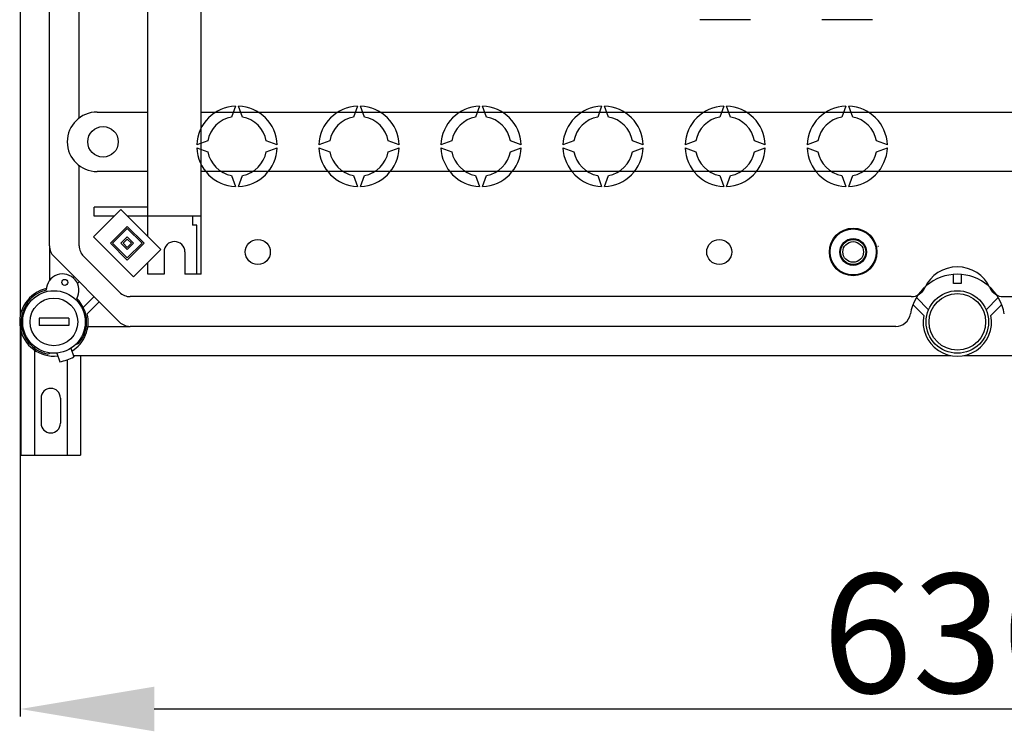
# Model space of a CAD drawing. Extents: x -264 to -18, y -38 to 354.
# Drawn here: x -262 to -196, y -38 to 10 of the extents above; entities that cross this region are included whole.
import ezdxf

# ---------------------------------------------------------------- set-up
doc = ezdxf.new("R2010")
doc.units = 0
doc.header["$MEASUREMENT"] = 0
doc.layers.get('0').update_dxf_attribs({"linetype": 'CONTINUOUS'})
doc.layers.get('DEFPOINTS').update_dxf_attribs({"linetype": 'CONTINUOUS'})
doc.styles.add('ROMANS', font='ARIAL.TTF')
doc.dimstyles.get("Standard").update_dxf_attribs({"dimtxt": 4.5, "dimasz": 5, "dimexe": 0.18, "dimexo": 0.0625, "dimgap": 1, "dimtad": 1, "dimdec": 1, "dimzin": 0, "dimdsep": 46, "dimtxsty": 'ROMANS', "dimcen": 1, "dimclrd": 256, "dimclre": 256, "dimclrt": 256, "dimadec": 0, "dimazin": 0, "dimtfac": 1, "dimtdec": 1, "dimtofl": 0, "dimtmove": 0, "dimatfit": 3, "dimfxl": 1, "dimtolj": 1, "dimtzin": 0, "dimarcsym": 0})

# ---------------------------------------------------------------- blocks, each defined once
blk = doc.blocks.new('*D42')
at = {"lineweight": -2}
for p, q in [((-261.826, -10.571), (-261.826, -36.894)), ((-135.83, -10.571), (-135.83, -36.894)), ((-252.826, -36.394), (-144.83, -36.394))]:
    blk.add_line(p, q, dxfattribs=at)
for points in [[(-252.826, -34.894), (-252.826, -37.894), (-261.826, -36.394)], [(-144.83, -34.894), (-144.83, -37.894), (-135.83, -36.394)]]:
    blk.add_solid(points)
at = {"layer": 'DEFPOINTS', "color": 0}
for p in [(-261.826, -9.946), (-135.83, -9.946), (-135.83, -36.394)]:
    blk.add_point(p, dxfattribs=at)
at = {"insert": (-198.828, -31.307), "char_height": 8, "attachment_point": 5, "style": 'ROMANS'}
blk.add_mtext('\\A1;630', dxfattribs=at)
blk = doc.blocks.new('alçat')
at = {"linetype": 'Continuous'}
for p, q in [((0, 93.03017), (0, 26.44802)), ((1.96079, 31.13585), (1.96079, 88.34233)), ((3.96201, 39.72688), (3.96201, 50.93372)), ((49.08846, 46.33479), (45.68855, 46.33479)), ((57.29347, 46.33479), (53.89356, 46.33479)), ((14.46842, 40.52552), (14.20183, 39.79307)), ((14.93513, 39.79307), (14.66854, 40.52552)), ((22.67343, 40.52552), (22.40684, 39.79307)), ((23.14014, 39.79307), (22.87355, 40.52552)), ((30.87843, 40.52552), (30.61184, 39.79307)), ((31.34514, 39.79307), (31.07856, 40.52552)), ((39.08344, 40.52552), (38.81685, 39.79307)), ((39.55015, 39.79307), (39.28356, 40.52552)), ((47.28845, 40.52552), (47.02186, 39.79307)), ((47.75516, 39.79307), (47.48857, 40.52552)), ((55.49345, 40.52552), (55.22686, 39.79307)), ((55.96016, 39.79307), (55.69357, 40.52552)), ((12.60113, 38.19237), (11.86869, 37.92578)), ((17.26828, 37.92578), (16.53583, 38.19237)), ((20.80614, 38.19237), (20.07369, 37.92578)), ((25.47328, 37.92578), (24.74083, 38.19237)), ((29.01115, 38.19237), (28.2787, 37.92578)), ((33.67829, 37.92578), (32.94584, 38.19237)), ((37.21615, 38.19237), (36.48371, 37.92578)), ((41.8833, 37.92578), (41.15085, 38.19237)), ((45.42116, 38.19237), (44.68871, 37.92578)), ((50.0883, 37.92578), (49.35585, 38.19237)), ((53.62617, 38.19237), (52.89372, 37.92578)), ((58.29331, 37.92578), (57.56086, 38.19237)), ((11.86869, 37.72566), (12.60113, 37.45907)), ((16.53583, 37.45907), (17.26828, 37.72566)), ((20.07369, 37.72566), (20.80614, 37.45907)), ((24.74083, 37.45907), (25.47328, 37.72566)), ((28.2787, 37.72566), (29.01115, 37.45907)), ((32.94584, 37.45907), (33.67829, 37.72566)), ((36.48371, 37.72566), (37.21615, 37.45907)), ((41.15085, 37.45907), (41.8833, 37.72566)), ((44.68871, 37.72566), (45.42116, 37.45907)), ((49.35585, 37.45907), (50.0883, 37.72566)), ((52.89372, 37.72566), (53.62617, 37.45907)), ((57.56086, 37.45907), (58.29331, 37.72566)), ((3.96201, 31.13585), (3.96201, 36.52493)), ((14.20183, 35.85838), (14.46842, 35.12593)), ((14.66854, 35.12593), (14.93513, 35.85838)), ((22.40684, 35.85838), (22.67343, 35.12593)), ((22.87355, 35.12593), (23.14014, 35.85838)), ((30.61184, 35.85838), (30.87843, 35.12593)), ((31.07856, 35.12593), (31.34514, 35.85838)), ((38.81685, 35.85838), (39.08344, 35.12593)), ((39.28356, 35.12593), (39.55015, 35.85838)), ((47.02186, 35.85838), (47.28845, 35.12593)), ((47.48857, 35.12593), (47.75516, 35.85838)), ((55.22686, 35.85838), (55.49345, 35.12593)), ((55.69357, 35.12593), (55.96016, 35.85838)), ((6.7685, 33.57255), (4.9289, 31.73295)), ((9.45715, 30.8839), (6.7685, 33.57255)), ((7.19302, 32.44049), (6.06096, 31.30843)), ((8.32508, 31.30843), (7.19302, 32.44049)), ((7.19302, 32.29898), (6.20247, 31.30843)), ((8.18358, 31.30843), (7.19302, 32.29898)), ((1.96079, 31.13585), (1.96079, 28.79601)), ((4.9289, 31.73295), (7.61755, 29.0443)), ((6.06096, 31.30843), (7.19302, 30.17636)), ((6.20247, 31.30843), (7.19302, 30.31787)), ((7.19302, 31.73295), (6.7685, 31.30843)), ((6.7685, 31.30843), (7.19302, 30.8839)), ((7.19302, 31.59144), (6.91001, 31.30843)), ((6.91001, 31.30843), (7.19302, 31.02541)), ((7.61755, 31.30843), (7.19302, 31.73295)), ((7.47604, 31.30843), (7.19302, 31.59144)), ((7.19302, 31.02541), (7.47604, 31.30843)), ((7.19302, 30.8839), (7.61755, 31.30843)), ((7.19302, 30.17636), (8.32508, 31.30843)), ((7.19302, 30.31787), (8.18358, 31.30843)), ((57.64704, 31.12163), (57.6948, 31.12163)), ((7.61755, 29.0443), (9.45715, 30.8839)), ((6.67077, 26.01141), (2.25386, 30.42832)), ((4.25508, 30.42832), (6.67077, 28.01263)), ((62.74788, 28.61032), (62.74788, 29.21068)), ((63.24818, 29.21068), (63.24818, 28.61032)), ((3.53944, 28.99507), (3.61327, 29.06891)), ((3.96704, 28.71514), (3.84759, 28.59569)), ((63.24818, 28.61032), (62.74788, 28.61032)), ((4.23194, 26.99893), (4.95759, 27.72458)), ((5.31136, 27.37081), (4.49831, 26.55776)), ((59.89775, 27.71956), (7.37831, 27.71956)), ((60.73929, 26.45962), (60.01447, 27.18078)), ((60.24635, 27.65582), (61.06467, 26.84163)), ((64.93139, 26.84163), (65.74971, 27.65582)), ((65.98159, 27.18078), (65.25677, 26.45962)), ((66.09831, 27.71956), (118.61776, 27.71956)), ((0.04793, 17.0577), (0.04793, 26.25556)), ((4.54271, 25.71833), (7.37831, 25.71833)), ((58.85425, 25.71833), (7.37831, 25.71833)), ((3.71247, 24.49913), (3.92388, 24.57608)), ((0.94721, 24.33615), (0.94721, 17.0577)), ((2.04021, 23.92886), (1.84324, 23.85717)), ((2.45459, 23.92617), (2.65513, 23.34578)), ((3.40034, 24.25295), (3.60087, 23.67255)), ((3.14547, 23.46576), (3.14547, 17.0577)), ((3.57151, 23.75755), (62.56853, 23.75755)), ((4.04475, 23.75755), (4.04475, 17.0577)), ((63.42753, 23.75755), (123.30559, 23.75755)), ((1.39686, 20.90465), (1.39686, 19.206)), ((2.69582, 20.90465), (2.69582, 19.206)), ((0.04793, 17.0577), (4.04475, 17.0577))]:
    blk.add_line(p, q, dxfattribs=at)
for p, q in [((12.16702, 33.12285), (12.16702, 86.35533)), ((8.56482, 33.72322), (8.56482, 85.75497)), ((5.16274, 40.12713), (8.56482, 40.12713)), ((12.16702, 40.12713), (75.90762, 40.12713)), ((3.16152, 38.12591), (3.16152, 38.12591)), ((8.56482, 36.12468), (5.16274, 36.12468)), ((75.90762, 36.12468), (12.16702, 36.12468)), ((8.56482, 33.72322), (4.96262, 33.72322)), ((4.96262, 33.12285), (4.96262, 33.72322)), ((6.3188, 33.12285), (4.96262, 33.12285)), ((8.56482, 33.12285), (7.2182, 33.12285)), ((8.56482, 31.77623), (8.56482, 33.72322)), ((12.16702, 33.12285), (8.56482, 33.12285)), ((11.56665, 33.12285), (11.56665, 32.5219)), ((12.16702, 29.22047), (12.16702, 33.12285)), ((11.86683, 32.5219), (11.56665, 32.5219)), ((11.86683, 29.22047), (11.86683, 32.5219)), ((9.66549, 30.72139), (9.66549, 29.22047)), ((11.06634, 30.72139), (11.06634, 29.22047)), ((8.56482, 29.22047), (8.56482, 29.99157)), ((9.66549, 29.22047), (8.56482, 29.22047)), ((12.16702, 29.22047), (11.06634, 29.22047)), ((3.26158, 26.26867), (1.26036, 26.26867)), ((1.26036, 26.26867), (1.26036, 25.76837)), ((3.26158, 26.26867), (3.26158, 25.76837)), ((3.26158, 25.76837), (1.26036, 25.76837))]:
    blk.add_line(p, q)
for centre, radius in [((5.56299, 38.12591), 1.02563), ((2.26097, 26.01852), 2.10128), ((62.99803, 26.01852), 2.10128), ((62.99803, 26.01852), 1.90116), ((2.26097, 26.01852), 1.60098)]:
    blk.add_circle(centre, radius)
for centre, radius in [((55.99376, 30.72139), 1.60098), ((55.99376, 30.72139), 1.54735), ((15.96934, 30.72139), 0.84051), ((46.98826, 30.72139), 0.84051), ((55.99376, 30.72139), 0.90055), ((55.99376, 30.72139), 0.84051), ((55.99376, 30.72139), 0.69324), ((2.99324, 28.67838), 0.20012)]:
    blk.add_circle(centre, radius, dxfattribs=at)
for centre, radius, start, end in [((14.56848, 37.82572), 2.70165, 92.1225514, 177.8774486), ((14.56848, 37.82572), 2.70165, 2.1225514, 87.8774486), ((22.77349, 37.82572), 2.70165, 92.1225514, 177.8774486), ((22.77349, 37.82572), 2.70165, 2.1225514, 87.8774486), ((30.97849, 37.82572), 2.70165, 92.1225514, 177.8774486), ((30.97849, 37.82572), 2.70165, 2.1225514, 87.8774486), ((39.1835, 37.82572), 2.70165, 92.1225514, 177.8774486), ((39.1835, 37.82572), 2.70165, 2.1225514, 87.8774486), ((47.38851, 37.82572), 2.70165, 92.1225514, 177.8774486), ((47.38851, 37.82572), 2.70165, 2.1225514, 87.8774486), ((55.59351, 37.82572), 2.70165, 92.1225514, 177.8774486), ((55.59351, 37.82572), 2.70165, 2.1225514, 87.8774486), ((14.56848, 37.82572), 2.00122, 100.5569825, 169.4430175), ((14.56848, 37.82572), 2.00122, 10.5569825, 79.4430175), ((22.77349, 37.82572), 2.00122, 100.5569825, 169.4430175), ((22.77349, 37.82572), 2.00122, 10.5569825, 79.4430175), ((30.97849, 37.82572), 2.00122, 100.5569825, 169.4430175), ((30.97849, 37.82572), 2.00122, 10.5569825, 79.4430175), ((39.1835, 37.82572), 2.00122, 100.5569825, 169.4430175), ((39.1835, 37.82572), 2.00122, 10.5569825, 79.4430175), ((47.38851, 37.82572), 2.00122, 100.5569825, 169.4430175), ((47.38851, 37.82572), 2.00122, 10.5569825, 79.4430175), ((55.59351, 37.82572), 2.00122, 100.5569825, 169.4430175), ((55.59351, 37.82572), 2.00122, 10.5569825, 79.4430175), ((14.56848, 37.82572), 2.70165, 182.1225514, 267.8774486), ((14.56848, 37.82572), 2.00122, 190.5569825, 259.4430175), ((14.56848, 37.82572), 2.70165, 272.1225514, 357.8774486), ((14.56848, 37.82572), 2.00122, 280.5569825, 349.4430175), ((22.77349, 37.82572), 2.70165, 182.1225514, 267.8774486), ((22.77349, 37.82572), 2.00122, 190.5569825, 259.4430175), ((22.77349, 37.82572), 2.70165, 272.1225514, 357.8774486), ((22.77349, 37.82572), 2.00122, 280.5569825, 349.4430175), ((30.97849, 37.82572), 2.70165, 182.1225514, 267.8774486), ((30.97849, 37.82572), 2.00122, 190.5569825, 259.4430175), ((30.97849, 37.82572), 2.70165, 272.1225514, 357.8774486), ((30.97849, 37.82572), 2.00122, 280.5569825, 349.4430175), ((39.1835, 37.82572), 2.70165, 182.1225514, 267.8774486), ((39.1835, 37.82572), 2.00122, 190.5569825, 259.4430175), ((39.1835, 37.82572), 2.70165, 272.1225514, 357.8774486), ((39.1835, 37.82572), 2.00122, 280.5569825, 349.4430175), ((47.38851, 37.82572), 2.70165, 182.1225514, 267.8774486), ((47.38851, 37.82572), 2.00122, 190.5569825, 259.4430175), ((47.38851, 37.82572), 2.70165, 272.1225514, 357.8774486), ((47.38851, 37.82572), 2.00122, 280.5569825, 349.4430175), ((55.59351, 37.82572), 2.70165, 182.1225514, 267.8774486), ((55.59351, 37.82572), 2.00122, 190.5569825, 259.4430175), ((55.59351, 37.82572), 2.70165, 272.1225514, 357.8774486), ((55.59351, 37.82572), 2.00122, 280.5569825, 349.4430175), ((2.9614, 31.13585), 1.00061, 180, 225), ((4.96262, 31.13585), 1.00061, 180, 225), ((2.84527, 28.1409), 1.10067, 330.1300142, 179.0850386), ((62.99803, 26.01852), 3.20195, 9.5940682, 170.4059318), ((62.99803, 27.31931), 2.40147, 24.3157392, 155.6842608), ((2.26097, 26.01852), 2.3014, 102.7930372, 276.5051166), ((2.26097, 26.01852), 2.20134, 103.5625508, 259.0609744), ((7.37831, 28.72017), 1.00061, 225, 270), ((59.89775, 28.72017), 1.00061, 270, 335.6842608), ((66.09831, 28.72017), 1.00061, 204.3157392, 270), ((2.26097, 26.01852), 2.20134, 319.0609744, 45.652502), ((2.26097, 26.01852), 2.3014, 301.6168322, 13.5510186), ((58.85425, 26.71895), 1.00061, 270, 350.4059318), ((7.37831, 26.71895), 1.00061, 225, 270), ((62.99803, 26.01852), 2.3014, 168.9500448, 11.0499552), ((2.26097, 26.01852), 2.70165, 278.191744, 299.9302048), ((2.04634, 20.90465), 0.64948, 0, 180), ((2.04634, 19.206), 0.64948, 180, 0)]:
    blk.add_arc(centre, radius, start, end, dxfattribs=at)
for centre, radius, start, end in [((5.16274, 38.12591), 2.00122, 90, 180), ((5.16274, 38.12591), 2.00122, 180, 270), ((10.36592, 30.72139), 0.70043, 0, 180)]:
    blk.add_arc(centre, radius, start, end)
dim = blk.add_linear_dim(base=(125.99606, 0), p1=(0, 26.44802), p2=(125.99606, 26.44802), text='630', dimstyle='Standard', override={"dimtxt": 8, "dimasz": 9, "dimexe": 0.5, "dimexo": 0.625, "dimdec": 3, "dimlfac": 10, "dimcen": 0})
dim.commit()
dim.dimension.update_dxf_attribs({"geometry": '*D42', "text_midpoint": (62.99803, 5.08731), "insert": (261.82624, 36.39382)})

msp = doc.modelspace()

# ---------------------------------------------------------------- block references
msp.add_blockref('alçat', (-261.826, -36.394))

doc.saveas('drawing.dxf')
